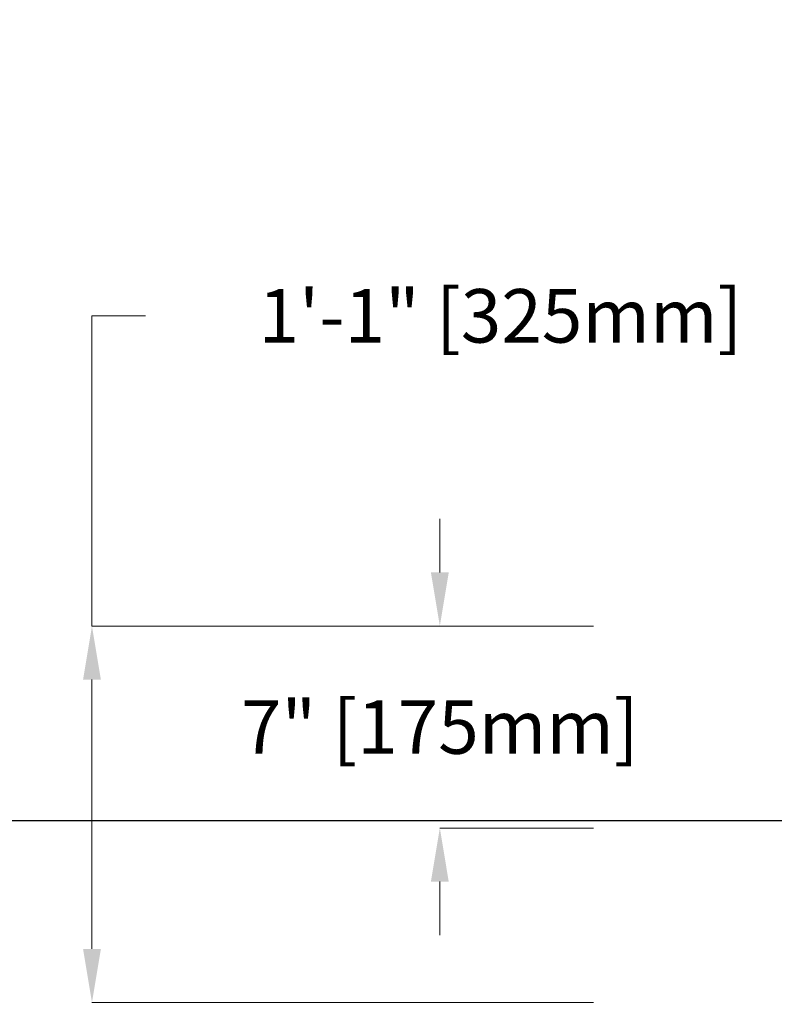
# Model space of a CAD drawing. Units: inches. Extents: x -3548 to 6003, y -176 to 845.
# Drawn here: x -1310 to -1284, y 485 to 519 of the extents above; entities that cross this region are included whole.
import ezdxf
from ezdxf import colors
from ezdxf.entities.mleader import LeaderData, LeaderLine
from ezdxf.math import Vec2, Vec3

# ---------------------------------------------------------------- set-up
doc = ezdxf.new("R2010")
doc.units = ezdxf.units.IN
doc.header["$MEASUREMENT"] = 0
doc.header["$PDMODE"] = 34
doc.header["$PDSIZE"] = -1
doc.layers.add('EN VORTEX TEXT', color=54, linetype='Continuous')
doc.layers.add('FR VORTEX TEXT', color=20, linetype='Continuous')
doc.styles.add('Vortex annotative', font='arial.ttf')
doc.dimstyles.new('Vortex annotative', dxfattribs={"dimtxt": 0.125, "dimasz": 0.125, "dimexe": 0, "dimexo": 0, "dimgap": 0.125, "dimtad": 0, "dimtih": 1, "dimtoh": 1, "dimzin": 12, "dimdsep": 46, "dimlunit": 4, "dimtxsty": 'Vortex annotative', "dimcen": 0, "dimadec": 0, "dimazin": 0, "dimtfac": 1, "dimtofl": 0, "dimtmove": 0, "dimatfit": 3, "dimfxl": 1, "dimfrac": 1, "dimtolj": 1, "dimtzin": 12, "dimarcsym": 0})

# ---------------------------------------------------------------- blocks, each defined once
blk = doc.blocks.new('*D101')
at = {"layer": 'Defpoints', "color": 0, "linetype": 'ByBlock', "transparency": 16777216}
for p in [(-1295.723, 498.027), (-1290.493, 498.027), (-1290.493, 491.152)]:
    blk.add_point(p, dxfattribs=at)
at = {"layer": 'EN VORTEX TEXT', "color": 0, "linetype": 'ByBlock', "lineweight": 5, "transparency": 16777216}
for p, q in [((-1295.723, 499.85), (-1295.723, 501.673)), ((-1290.493, 498.027), (-1295.723, 498.027)), ((-1290.493, 491.152), (-1295.723, 491.152)), ((-1295.723, 489.329), (-1295.723, 487.506))]:
    blk.add_line(p, q, dxfattribs=at)
at = {"layer": 'EN VORTEX TEXT', "color": 0, "linetype": 'ByBlock', "transparency": 16777216}
for points in [[(-1296.027, 499.85), (-1295.42, 499.85), (-1295.723, 498.027)], [(-1296.027, 489.329), (-1295.42, 489.329), (-1295.723, 491.152)]]:
    blk.add_solid(points, dxfattribs=at)
at = {"layer": 'EN VORTEX TEXT', "color": 0, "linetype": 'ByBlock', "lineweight": 0, "transparency": 16777216, "insert": (-1295.723, 494.59), "char_height": 1.82292, "attachment_point": 5, "style": 'Vortex annotative'}
blk.add_mtext('\\A1;7" [175mm]', dxfattribs=at)
blk = doc.blocks.new('*D102')
at = {"layer": 'Defpoints', "color": 0, "linetype": 'ByBlock', "transparency": 16777216}
for p in [(-1307.571, 498.027), (-1290.493, 498.027), (-1290.493, 485.215)]:
    blk.add_point(p, dxfattribs=at)
at = {"layer": 'EN VORTEX TEXT', "color": 0, "linetype": 'ByBlock', "lineweight": 5, "transparency": 16777216}
for p, q in [((-1305.748, 508.585), (-1307.571, 508.585)), ((-1307.571, 508.585), (-1307.571, 498.027)), ((-1290.493, 498.027), (-1307.571, 498.027)), ((-1307.571, 487.038), (-1307.571, 496.204)), ((-1290.493, 485.215), (-1307.571, 485.215))]:
    blk.add_line(p, q, dxfattribs=at)
at = {"layer": 'EN VORTEX TEXT', "color": 0, "linetype": 'ByBlock', "transparency": 16777216}
for points in [[(-1307.874, 496.204), (-1307.267, 496.204), (-1307.571, 498.027)], [(-1307.874, 487.038), (-1307.267, 487.038), (-1307.571, 485.215)]]:
    blk.add_solid(points, dxfattribs=at)
at = {"layer": 'EN VORTEX TEXT', "color": 0, "linetype": 'ByBlock', "lineweight": 0, "transparency": 16777216, "insert": (-1293.662, 508.585), "char_height": 1.82292, "attachment_point": 5, "style": 'Vortex annotative'}
blk.add_mtext('\\A1;1\'-1" [325mm]', dxfattribs=at)
blk = doc.blocks.new('*D103')
at = {"layer": 'Defpoints', "color": 0, "linetype": 'ByBlock', "transparency": 16777216}
for p in [(-1295.723, 498.027), (-1290.493, 498.027), (-1290.493, 491.152)]:
    blk.add_point(p, dxfattribs=at)
at = {"layer": 'FR VORTEX TEXT', "color": 0, "linetype": 'ByBlock', "lineweight": 5, "transparency": 16777216}
for p, q in [((-1295.723, 499.85), (-1295.723, 501.673)), ((-1290.493, 498.027), (-1295.723, 498.027)), ((-1290.493, 491.152), (-1295.723, 491.152)), ((-1295.723, 489.329), (-1295.723, 487.506))]:
    blk.add_line(p, q, dxfattribs=at)
at = {"layer": 'FR VORTEX TEXT', "color": 0, "linetype": 'ByBlock', "transparency": 16777216}
for points in [[(-1296.027, 499.85), (-1295.42, 499.85), (-1295.723, 498.027)], [(-1296.027, 489.329), (-1295.42, 489.329), (-1295.723, 491.152)]]:
    blk.add_solid(points, dxfattribs=at)
at = {"layer": 'FR VORTEX TEXT', "color": 0, "linetype": 'ByBlock', "lineweight": 0, "transparency": 16777216, "insert": (-1295.723, 494.59), "char_height": 1.82292, "attachment_point": 5, "style": 'Vortex annotative'}
blk.add_mtext('\\A1;7" [175mm]', dxfattribs=at)
blk = doc.blocks.new('*D104')
at = {"layer": 'Defpoints', "color": 0, "linetype": 'ByBlock', "transparency": 16777216}
for p in [(-1307.571, 498.027), (-1290.493, 498.027), (-1290.493, 485.215)]:
    blk.add_point(p, dxfattribs=at)
at = {"layer": 'FR VORTEX TEXT', "color": 0, "linetype": 'ByBlock', "lineweight": 5, "transparency": 16777216}
for p, q in [((-1305.748, 508.585), (-1307.571, 508.585)), ((-1307.571, 508.585), (-1307.571, 498.027)), ((-1290.493, 498.027), (-1307.571, 498.027)), ((-1307.571, 487.038), (-1307.571, 496.204)), ((-1290.493, 485.215), (-1307.571, 485.215))]:
    blk.add_line(p, q, dxfattribs=at)
at = {"layer": 'FR VORTEX TEXT', "color": 0, "linetype": 'ByBlock', "transparency": 16777216}
for points in [[(-1307.874, 496.204), (-1307.267, 496.204), (-1307.571, 498.027)], [(-1307.874, 487.038), (-1307.267, 487.038), (-1307.571, 485.215)]]:
    blk.add_solid(points, dxfattribs=at)
at = {"layer": 'FR VORTEX TEXT', "color": 0, "linetype": 'ByBlock', "lineweight": 0, "transparency": 16777216, "insert": (-1293.662, 508.585), "char_height": 1.82292, "attachment_point": 5, "style": 'Vortex annotative'}
blk.add_mtext('\\A1;1\'-1" [325mm]', dxfattribs=at)

msp = doc.modelspace()

# ---------------------------------------------------------------- dimensions: what is measured, and where the dimension line sits
at = {"layer": 'EN VORTEX TEXT', "linetype": 'ByBlock', "lineweight": 0}
for base, p1, override, picture, middle in [((-1307.57053, 498.02707), (-1290.49259, 485.21475), {"dimscale": 0, "dimtxt": 0.091146, "dimasz": 0.091146, "dimgap": 0.223214, "dimdec": 1, "dimtix": 0, "dimtofl": 0, "dimtmove": 1, "dimatfit": 3, "dimlwd": 5, "dimlwe": 5}, '*D102', (-1300.47647, 508.58475)), ((-1295.7235, 498.02707), (-1290.49259, 491.15207), {"dimscale": 0, "dimtxt": 0.091146, "dimasz": 0.091146, "dimgap": 0.223214, "dimdec": 1, "dimtix": 0, "dimtofl": 0, "dimtmove": 0, "dimatfit": 3, "dimlwd": 5, "dimlwe": 5}, '*D101', (-1295.7235, 494.58957))]:
    dim = msp.add_linear_dim(base=base, p1=p1, p2=(-1290.49259, 498.02707), angle=270, dimstyle='Vortex annotative', override=override, dxfattribs=at)
    dim.commit()
    dim.dimension.update_dxf_attribs({"geometry": picture, "text_midpoint": middle, "dimtype": 160})
at = {"layer": 'FR VORTEX TEXT', "linetype": 'ByBlock', "lineweight": 0}
for base, p1, override, picture, middle in [((-1307.57053, 498.02707), (-1290.49259, 485.21475), {"dimscale": 0, "dimtxt": 0.091146, "dimasz": 0.091146, "dimgap": 0.223214, "dimdec": 1, "dimtix": 0, "dimtofl": 0, "dimtmove": 1, "dimatfit": 3, "dimlwd": 5, "dimlwe": 5}, '*D104', (-1300.47647, 508.58475)), ((-1295.7235, 498.02707), (-1290.49259, 491.15207), {"dimscale": 0, "dimtxt": 0.091146, "dimasz": 0.091146, "dimgap": 0.223214, "dimdec": 1, "dimtix": 0, "dimtofl": 0, "dimtmove": 0, "dimatfit": 3, "dimlwd": 5, "dimlwe": 5}, '*D103', (-1295.7235, 494.58957))]:
    dim = msp.add_linear_dim(base=base, p1=p1, p2=(-1290.49259, 498.02707), angle=270, dimstyle='Vortex annotative', override=override, dxfattribs=at)
    dim.commit()
    dim.dimension.update_dxf_attribs({"geometry": picture, "text_midpoint": middle, "dimtype": 160})

# ---------------------------------------------------------------- leaders
at = {"layer": 'EN VORTEX TEXT', "linetype": 'ByBlock', "lineweight": 0}
ml = msp.add_multileader_mtext('Standard', dxfattribs=at)
ml.set_content('\\A1;WATER LINE INLET 3/4"{\\H0.99998x; (19mm) MNPT. \\PMIN. 2º SLOPE BACK TO WATER SUPPLY.  \\P(LINES AND CONNECTIONS SUPPLIED  BY INSTALLER)\\P\\P* EACH HAND PUMP REQUIRES:\\P- ONE OUTPUT FROM THE CONTROLLER.\\P- (1x) 3/4"\\H0.99998x; (19mm) WATER LINE \\PA REDUCER FROM 1 1/2"  TO 3/4" \\H0.99998x;WILL BE REQUIRED. \\P(BY INSTALLER).}', color=256, style='Vortex annotative')
ml.set_leader_properties()
ml.build(insert=Vec2(0, 0))
ml.multileader.update_dxf_attribs({"text_left_attachment_type": 5, "text_right_attachment_type": 5, "dogleg_length": 0, "arrow_head_size": 2.46094, "scale": 20})
ctx = ml.context
ctx.base_point, ctx.scale, ctx.char_height, ctx.arrow_head_size, ctx.landing_gap_size, ctx.plane_origin = Vec3(-1595.68207, 492.64908), 20, 2.4609375, 2.46094, 1.875, Vec3(-764.94506, 696.12341)
ctx.left_attachment, ctx.right_attachment = 5, 5
notes = []
notes.append((ctx, [(0, (1, 1, 0), (-1595.68207, 492.64908), (1, 0), 0, [(1, [(-1601.85038, 490.82422)], 0, [])])]))
ctx.mtext.insert, ctx.mtext.width, ctx.mtext.defined_height, ctx.mtext.flow_direction = Vec3(-1593.80707, 528.98943), 91.5584684, 28.37906, 5
ml = msp.add_multileader_mtext('Standard', dxfattribs=at)
ml.set_content('\\A1;WATER LINE INLET 3/4"{\\H0.99998x; (19mm) MNPT. \\PMIN. 2º SLOPE BACK TO WATER SUPPLY.  \\P(LINES AND CONNECTIONS SUPPLIED  BY INSTALLER)\\P\\P* EACH HAND PUMP REQUIRES:\\P- ONE OUTPUT FROM THE CONTROLLER.\\P- (1x) 3/4"\\H0.99998x; (19mm) WATER LINE \\PA REDUCER FROM 1 1/2"  TO 3/4" \\H0.99998x;WILL BE REQUIRED. \\P(BY INSTALLER).}', color=256, style='Vortex annotative')
ml.set_leader_properties()
ml.build(insert=Vec2(0, 0))
ml.multileader.update_dxf_attribs({"text_left_attachment_type": 5, "text_right_attachment_type": 5, "dogleg_length": 0, "arrow_head_size": 2.46094, "scale": 20})
ctx = ml.context
ctx.base_point, ctx.scale, ctx.char_height, ctx.arrow_head_size, ctx.landing_gap_size, ctx.plane_origin = Vec3(-1423.92666, 491.58936), 20, 2.4609375, 2.46094, 1.875, Vec3(-593.18964, 695.06369)
ctx.left_attachment, ctx.right_attachment = 5, 5
notes.append((ctx, [(0, (1, 1, 0), (-1423.92666, 491.58936), (1, 0), 0, [(1, [(-1428.1677, 489.01614)], 0, [])])]))
ctx.mtext.insert, ctx.mtext.width, ctx.mtext.defined_height, ctx.mtext.flow_direction = Vec3(-1422.05166, 527.92971), 91.5584684, 28.37906, 5
ml = msp.add_multileader_mtext('Standard', dxfattribs=at)
ml.set_content('\\A1;{\\H0.7x;\\S3#8;\\H1.4286x;" (10mm) EARTH GROUNDING STUD}', color=256, style='Vortex annotative')
ml.set_leader_properties()
ml.build(insert=Vec2(0, 0))
ml.multileader.update_dxf_attribs({"text_left_attachment_type": 5, "text_right_attachment_type": 5, "dogleg_length": 0, "arrow_head_size": 2.46094, "scale": 20})
ctx = ml.context
ctx.base_point, ctx.scale, ctx.char_height, ctx.arrow_head_size, ctx.landing_gap_size, ctx.plane_origin = Vec3(-1191.91139, 458.97268), 20, 2.7244136, 2.46094, 1.875, Vec3(-1259.32901, 463.37889)
ctx.left_attachment, ctx.right_attachment, ctx.text_align_type = 5, 5, 2
notes.append((ctx, [(1, (1, 1, 0), (-1153.46624, 458.97268), (-1, 0), 0, [(0, [(-1142.43109, 489.88408)], 0, [])])]))
ctx.mtext.insert, ctx.mtext.width, ctx.mtext.defined_height, ctx.mtext.alignment, ctx.mtext.flow_direction = Vec3(-1155.34124, 467.09463), 36.2234243, 33.77625, 3, 5
ml = msp.add_multileader_mtext('Standard', dxfattribs=at)
ml.set_content('\\A1;2"(51mm) {\\H0.99998x;MNPT} DRAIN LINE {\\H0.99998x;MIN. 2% SLOPE }TO SANITARY\\PWITH BACK FLOW PREVENTER{\\H0.99998x;.\\P(LINES, }BACK FLOW PREVENTER{\\H0.99998x; AND \\PCONNECTIONS SUPPLIED  BY INSTALLER)}', color=256, style='Vortex annotative')
ml.set_leader_properties()
ml.build(insert=Vec2(0, 0))
ml.multileader.update_dxf_attribs({"text_left_attachment_type": 5, "text_right_attachment_type": 5, "dogleg_length": 0, "arrow_head_size": 2.46094, "scale": 20})
ctx = ml.context
ctx.base_point, ctx.scale, ctx.char_height, ctx.arrow_head_size, ctx.landing_gap_size, ctx.plane_origin = Vec3(-1590.94684, 450.97838), 20, 2.4609375, 2.46094, 1.875, Vec3(-752.02454, 701.92393)
ctx.left_attachment, ctx.right_attachment = 5, 5
notes.append((ctx, [(0, (1, 1, 0), (-1590.94684, 450.97838), (1, 0), 0, [(1, [(-1599.12417, 485.33957)], 0, [])])]))
ctx.mtext.insert, ctx.mtext.width, ctx.mtext.defined_height, ctx.mtext.flow_direction = Vec3(-1589.07184, 470.78556), 89.2417367, 32.88786, 5
at = {"layer": 'FR VORTEX TEXT', "linetype": 'ByBlock', "lineweight": 0}
ml = msp.add_multileader_mtext('Standard', dxfattribs=at)
ml.set_content('\\A1;ENTRÉE D\'EAU {\\H0.7x;\\S3#4;\\H1.4286x;" (20mm) \\H0.99998x;NPT. MIN. PENTE 2º À LA SOURCE D\'EAU. SE RÉFÉRER AUX DOCUMENTS DE CONSTRUCTION POUR LES DÉTAILS DE CALIBRATION DE LA LIGNE. (LIGNE DE CONNEXION FOURNIE PAR L\' INSTALLATEUR)\\P\\P\\A0;*CHAQUE POMPE NÉCESSITE\\P-UNE SORTIE DU CONTRÔLEUR.\\P-(1x) LIGNE D\'EAU DE 3/4PO (19mm)\\PUN RÉDUCTEUR DE 1 1/2PO À 3/4PO SERA REQUIS.\\P\\A1;\\H0.99994x;(\\H1.0001x;PAR L\' INSTALLATEUR\\H0.99994x;).}', color=256, style='Vortex annotative')
ml.set_leader_properties()
ml.build(insert=Vec2(0, 0))
ml.multileader.update_dxf_attribs({"text_left_attachment_type": 5, "text_right_attachment_type": 5, "dogleg_length": 0, "arrow_head_size": 2.46094, "scale": 20})
ctx = ml.context
ctx.base_point, ctx.scale, ctx.char_height, ctx.arrow_head_size, ctx.landing_gap_size, ctx.plane_origin = Vec3(-1422.31457, 491.40705), 20, 2.4609375, 2.46094, 1.875, Vec3(-593.19392, 695.05814)
ctx.left_attachment, ctx.right_attachment = 5, 5
notes.append((ctx, [(0, (1, 1, 0), (-1422.31457, 491.40705), (1, 0), 0, [(1, [(-1428.1677, 489.01614)], 0, [])])]))
ctx.mtext.insert, ctx.mtext.width, ctx.mtext.defined_height, ctx.mtext.flow_direction = Vec3(-1420.43957, 539.50509), 92.0055208, 24.30367, 5
ml = msp.add_multileader_mtext('Standard', dxfattribs=at)
ml.set_content('\\A1;ENTRÉE D\'EAU {\\H0.7x;\\S3#4;\\H1.4286x;" (20mm) \\H0.99998x;NPT. MIN. PENTE 2º À LA SOURCE D\'EAU. SE RÉFÉRER AUX DOCUMENTS DE CONSTRUCTION POUR LES DÉTAILS DE CALIBRATION DE LA LIGNE. (LIGNE DE CONNEXION FOURNIE PAR L\' INSTALLATEUR)\\P\\P\\A0;*CHAQUE POMPE NÉCESSITE\\P-UNE SORTIE DU CONTRÔLEUR.\\P-(1x) LIGNE D\'EAU DE 3/4PO (19mm)\\PUN RÉDUCTEUR DE 1 1/2PO À 3/4PO SERA REQUIS.\\P\\A1;\\H0.99994x;(\\H1.0001x;PAR L\' INSTALLATEUR\\H0.99994x;).}', color=256, style='Vortex annotative')
ml.set_leader_properties()
ml.build(insert=Vec2(0, 0))
ml.multileader.update_dxf_attribs({"text_left_attachment_type": 5, "text_right_attachment_type": 5, "dogleg_length": 0, "arrow_head_size": 2.46094, "scale": 20})
ctx = ml.context
ctx.base_point, ctx.scale, ctx.char_height, ctx.arrow_head_size, ctx.landing_gap_size, ctx.plane_origin = Vec3(-1593.27938, 483.66078), 20, 2.4609375, 2.46094, 1.875, Vec3(-764.94934, 696.11787)
ctx.left_attachment, ctx.right_attachment = 5, 5
notes.append((ctx, [(0, (1, 1, 0), (-1593.27938, 483.66078), (1, 0), 0, [(1, [(-1601.85467, 490.81867)], 0, [])])]))
ctx.mtext.insert, ctx.mtext.width, ctx.mtext.defined_height, ctx.mtext.flow_direction = Vec3(-1591.40438, 531.75882), 91.5584684, 28.37906, 5
ml = msp.add_multileader_mtext('Standard', dxfattribs=at)
ml.set_content('\\A1;{\\H0.7x;\\S3#8;\\H1.4286x;" (10mm) \\H0.99998x;TIGE DE MISE À LA TERRE}', color=256, style='Vortex annotative')
ml.set_leader_properties()
ml.build(insert=Vec2(0, 0))
ml.multileader.update_dxf_attribs({"text_left_attachment_type": 5, "text_right_attachment_type": 5, "dogleg_length": 0, "arrow_head_size": 2.46094, "scale": 20})
ctx = ml.context
ctx.base_point, ctx.scale, ctx.char_height, ctx.arrow_head_size, ctx.landing_gap_size, ctx.plane_origin = Vec3(-1193.95676, 459.04625), 20, 2.7244136, 2.46094, 1.875, Vec3(-1259.3333, 463.37334)
ctx.left_attachment, ctx.right_attachment, ctx.text_align_type = 5, 5, 2
notes.append((ctx, [(1, (1, 1, 0), (-1155.34124, 459.04625), (-1, 0), 0, [(0, [(-1142.43109, 489.88408)], 0, [])])]))
ctx.mtext.insert, ctx.mtext.width, ctx.mtext.defined_height, ctx.mtext.alignment, ctx.mtext.flow_direction = Vec3(-1157.21624, 467.80743), 35.2837601, 67.0623, 3, 5
ml = msp.add_multileader_mtext('Standard', dxfattribs=at)
ml.set_content("\\A1;CONDUITE DE VIDANGE MNPT D'AU MOINS 51\\~MM (2\\~PO) AVEC UNE PENTE DE 2\\~% VERS LE DRAINAGE SANITAIRE ET UN DISPOSITIF ANTIREFOULEMENT (L'INSTALLATEUR FOURNIT LES CONDUITES ET LES RACCORDEMENTS)", color=256, style='Vortex annotative')
ml.set_leader_properties()
ml.build(insert=Vec2(0, 0))
ml.multileader.update_dxf_attribs({"text_left_attachment_type": 5, "text_right_attachment_type": 5, "dogleg_length": 0, "arrow_head_size": 2.46094, "scale": 20})
ctx = ml.context
ctx.base_point, ctx.scale, ctx.char_height, ctx.arrow_head_size, ctx.landing_gap_size, ctx.plane_origin = Vec3(-1590.95113, 450.97283), 20, 2.4609375, 2.46094, 1.875, Vec3(-752.02882, 701.91838)
ctx.left_attachment, ctx.right_attachment = 5, 5
notes.append((ctx, [(0, (1, 1, 0), (-1590.95113, 450.97283), (1, 0), 0, [(1, [(-1599.12845, 485.33403)], 0, [])])]))
ctx.mtext.insert, ctx.mtext.width, ctx.mtext.defined_height, ctx.mtext.flow_direction = Vec3(-1589.07613, 470.78175), 89.2417367, 32.88786, 5
for ctx, leaders in notes:
    for number, flags, end, landing, length, lines in leaders:
        leader = LeaderData()
        leader.index, (leader.has_last_leader_line, leader.has_dogleg_vector, leader.attachment_direction) = number, flags
        leader.last_leader_point, leader.dogleg_vector, leader.dogleg_length = Vec3(end), Vec3(landing), length
        for number, points, colour, breaks in lines:
            line = LeaderLine()
            line.index, line.vertices, line.color, line.breaks = number, Vec3.list(points), colors.encode_raw_color(colour), breaks
            leader.lines.append(line)
        ctx.leaders.append(leader)

doc.saveas('drawing.dxf')
